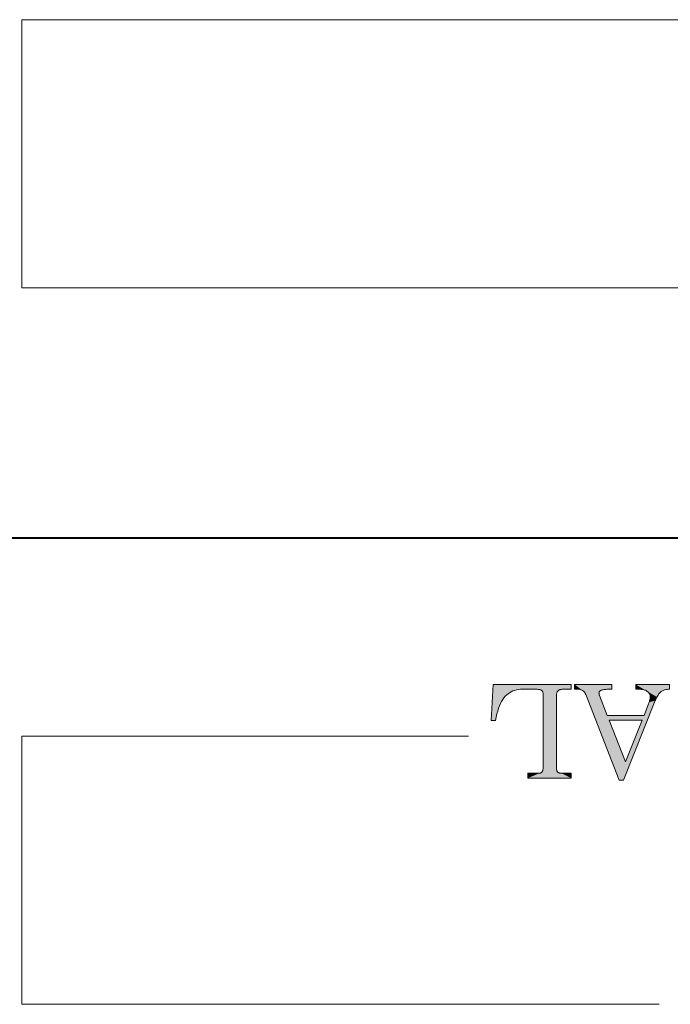
# Model space of a CAD drawing. Extents: x 4 to 595, y -67 to 418.
# Drawn here: x 62 to 74, y 295 to 313 of the extents above; entities that cross this region are included whole.
import ezdxf

# ---------------------------------------------------------------- set-up
doc = ezdxf.new("R2010")
doc.units = 0

msp = doc.modelspace()

# ---------------------------------------------------------------- linework, layer by layer
at = {"color": 7, "lineweight": 13, "ltscale": 0.412023}
for p, q in [((78.15963, 313.375275), (61.678726, 313.375275)), ((78.15963, 308.319855), (61.678726, 308.319855))]:
    msp.add_line(p, q, dxfattribs=at)
at = {"color": 7, "lineweight": 13, "ltscale": 0.126385}
for p, q in [((61.678726, 308.319855), (61.678726, 313.375275)), ((61.678726, 294.819855), (61.678726, 299.875275))]:
    msp.add_line(p, q, dxfattribs=at)
at = {"color": 7, "lineweight": 40}
msp.add_line((39.527054, 303.612091), (94.627052, 303.612091), dxfattribs=at)
at = {"color": 7, "lineweight": 13, "ltscale": 0.210642}
msp.add_line((70.104401, 299.875275), (61.678726, 299.875275), dxfattribs=at)
at = {"color": 7, "lineweight": 13, "ltscale": 0.300516}
msp.add_line((73.699348, 294.819855), (61.678726, 294.819855), dxfattribs=at)
at = {"color": 7, "lineweight": 13}
for points in [[(72.041138, 299.083679), (71.224579, 299.083679), (71.224579, 299.173065), (71.420074, 299.173065), (71.429131, 299.173309), (71.437691, 299.174042), (71.44577, 299.175293), (71.453354, 299.177002), (71.460457, 299.179199), (71.467064, 299.181885), (71.47319, 299.185059), (71.478821, 299.188721), (71.483963, 299.192871), (71.488617, 299.19751), (71.492813, 299.202698), (71.496559, 299.208405), (71.499863, 299.214691), (71.502731, 299.221558), (71.505157, 299.228943), (71.507141, 299.236938), (71.50869, 299.245453), (71.509789, 299.254547), (71.510452, 299.264191), (71.510674, 299.274414), (71.510674, 300.665527), (71.510391, 300.675262), (71.509552, 300.684387), (71.508148, 300.692932), (71.506187, 300.700897), (71.50367, 300.708282), (71.500587, 300.715088), (71.496948, 300.721313), (71.492744, 300.726959), (71.487984, 300.731995), (71.482658, 300.73645), (71.476486, 300.740417), (71.469185, 300.743958), (71.460754, 300.747101), (71.451187, 300.749817), (71.440491, 300.752106), (71.428658, 300.753967), (71.415695, 300.755432), (71.401596, 300.75647), (71.386368, 300.757111), (71.37001, 300.757324), (71.122063, 300.757324), (71.083206, 300.756012), (71.045792, 300.752045), (71.009827, 300.745453), (70.975296, 300.736237), (70.942215, 300.724396), (70.910568, 300.7099), (70.880371, 300.69278), (70.851608, 300.673004), (70.824295, 300.650635), (70.798416, 300.62561), (70.773956, 300.597321), (70.750854, 300.565155), (70.729134, 300.529114), (70.708778, 300.489227), (70.689796, 300.445435), (70.67218, 300.397797), (70.655937, 300.346283), (70.641068, 300.290863), (70.627571, 300.231598), (70.61544, 300.168457), (70.531998, 300.168457), (70.572525, 300.84671), (72.041138, 300.84671), (72.041138, 300.757324), (71.896896, 300.757324), (71.882553, 300.75705), (71.869095, 300.756195), (71.856522, 300.754791), (71.844826, 300.752838), (71.834015, 300.750305), (71.824089, 300.747223), (71.815041, 300.743591), (71.80687, 300.73938), (71.799591, 300.734619), (71.79319, 300.729309), (71.787529, 300.723358), (71.782455, 300.716736), (71.777992, 300.709442), (71.774117, 300.701447), (71.770836, 300.69281), (71.768158, 300.683472), (71.766068, 300.673431), (71.76458, 300.66275), (71.763687, 300.651367), (71.76339, 300.639313), (71.76339, 299.262482), (71.763641, 299.253876), (71.764389, 299.245697), (71.76564, 299.237946), (71.767395, 299.230621), (71.769646, 299.223755), (71.7724, 299.217285), (71.77565, 299.211243), (71.779404, 299.205658), (71.783661, 299.20047), (71.788422, 299.19574), (71.793663, 299.191437), (71.799385, 299.187561), (71.805588, 299.184174), (71.812263, 299.181244), (71.819412, 299.178741), (71.827042, 299.176697), (71.835144, 299.17511), (71.843735, 299.173981), (71.852791, 299.173309), (71.862328, 299.173065), (72.041138, 299.173065)], [(73.028152, 299.046722), (72.948288, 299.046722), (72.315308, 300.659576), (72.306877, 300.678131), (72.296852, 300.694763), (72.285233, 300.709412), (72.272011, 300.722137), (72.257195, 300.73288), (72.240784, 300.741669), (72.222763, 300.748535), (72.203156, 300.753418), (72.181953, 300.756348), (72.159149, 300.757324), (72.104317, 300.757324), (72.104317, 300.84671), (72.807625, 300.84671), (72.807625, 300.757324), (72.751602, 300.757324), (72.730309, 300.75708), (72.710304, 300.756378), (72.691589, 300.755157), (72.674164, 300.75351), (72.65802, 300.751343), (72.643173, 300.748749), (72.629608, 300.745636), (72.617325, 300.742065), (72.606339, 300.738007), (72.596634, 300.73349), (72.590744, 300.72995), (72.58548, 300.726074), (72.580826, 300.721863), (72.576797, 300.717255), (72.573387, 300.712311), (72.570602, 300.707001), (72.568428, 300.701355), (72.566879, 300.695343), (72.565948, 300.688965), (72.565643, 300.68222), (72.56572, 300.678131), (72.565971, 300.674011), (72.566391, 300.66983), (72.566971, 300.665619), (72.567726, 300.661346), (72.568642, 300.657043), (72.569725, 300.652679), (72.570984, 300.648254), (72.572395, 300.643799), (72.573982, 300.639313), (72.720604, 300.265015), (73.416763, 300.265015), (73.499016, 300.479584), (73.505127, 300.496368), (73.510605, 300.512482), (73.515427, 300.527863), (73.519615, 300.542511), (73.523155, 300.556458), (73.526054, 300.569702), (73.528305, 300.582214), (73.529915, 300.593994), (73.530884, 300.605103), (73.531204, 300.615479), (73.530655, 300.626984), (73.52903, 300.638153), (73.526321, 300.649017), (73.522522, 300.659515), (73.517639, 300.669708), (73.511673, 300.679535), (73.504623, 300.689056), (73.49649, 300.698242), (73.487267, 300.707092), (73.476959, 300.715607), (73.465622, 300.723511), (73.453293, 300.730621), (73.439972, 300.736877), (73.425659, 300.74231), (73.410355, 300.746887), (73.394066, 300.750641), (73.376785, 300.753571), (73.358521, 300.755646), (73.339264, 300.756897), (73.319016, 300.757324), (73.259415, 300.757324), (73.259415, 300.84671), (73.898354, 300.84671), (73.898354, 300.757324), (73.878281, 300.756866), (73.859062, 300.755524), (73.840706, 300.753296), (73.823212, 300.750153), (73.806564, 300.746155), (73.790787, 300.741211), (73.775864, 300.735413), (73.761795, 300.728699), (73.748581, 300.7211), (73.736237, 300.712616), (73.724411, 300.702881), (73.712776, 300.691528), (73.701332, 300.678558), (73.690079, 300.663971), (73.679016, 300.647797), (73.668144, 300.630005), (73.657463, 300.610596), (73.646973, 300.5896), (73.636673, 300.566986), (73.626564, 300.542755)], [(73.062729, 299.386444), (73.378616, 300.172028), (72.755173, 300.172028)]]:
    msp.add_lwpolyline(points, close=True, dxfattribs=at)
at = {"color": 7, "lineweight": 5}
for points in [[(70.572525, 300.84671), (70.531998, 300.168457), (70.627571, 300.231598), (70.61544, 300.168457)], [(70.572525, 300.84671), (70.627571, 300.231598), (70.655937, 300.346283), (70.641068, 300.290863)], [(70.572525, 300.84671), (70.655937, 300.346283), (70.689796, 300.445435), (70.67218, 300.397797)], [(70.572525, 300.84671), (70.689796, 300.445435), (70.729134, 300.529114), (70.708778, 300.489227)], [(70.572525, 300.84671), (70.729134, 300.529114), (70.773956, 300.597321), (70.750854, 300.565155)], [(70.572525, 300.84671), (70.773956, 300.597321), (70.824295, 300.650635), (70.798416, 300.62561)], [(70.572525, 300.84671), (70.824295, 300.650635), (70.880371, 300.69278), (70.851608, 300.673004)], [(70.572525, 300.84671), (70.880371, 300.69278), (70.942215, 300.724396), (70.910568, 300.7099)], [(70.572525, 300.84671), (70.942215, 300.724396), (71.009827, 300.745453), (70.975296, 300.736237)], [(70.572525, 300.84671), (71.009827, 300.745453), (71.083206, 300.756012), (71.045792, 300.752045)], [(70.572525, 300.84671), (71.083206, 300.756012), (71.37001, 300.757324), (71.122063, 300.757324)], [(70.572525, 300.84671), (71.37001, 300.757324), (71.401596, 300.75647), (71.386368, 300.757111)], [(70.572525, 300.84671), (71.401596, 300.75647), (71.782455, 300.716736), (71.415695, 300.755432)], [(70.572525, 300.84671), (71.782455, 300.716736), (71.79319, 300.729309), (71.787529, 300.723358)], [(70.572525, 300.84671), (71.79319, 300.729309), (71.80687, 300.73938), (71.799591, 300.734619)], [(70.572525, 300.84671), (71.80687, 300.73938), (71.824089, 300.747223), (71.815041, 300.743591)], [(70.572525, 300.84671), (71.824089, 300.747223), (71.844826, 300.752838), (71.834015, 300.750305)], [(70.572525, 300.84671), (71.844826, 300.752838), (71.869095, 300.756195), (71.856522, 300.754791)], [(70.572525, 300.84671), (71.869095, 300.756195), (71.896896, 300.757324), (71.882553, 300.75705)], [(70.572525, 300.84671), (71.896896, 300.757324), (72.041138, 300.84671), (72.041138, 300.757324)], [(72.104317, 300.84671), (72.104317, 300.757324), (72.181953, 300.756348), (72.159149, 300.757324)], [(72.104317, 300.84671), (72.181953, 300.756348), (72.222763, 300.748535), (72.203156, 300.753418)], [(72.104317, 300.84671), (72.222763, 300.748535), (72.257195, 300.73288), (72.240784, 300.741669)], [(72.104317, 300.84671), (72.257195, 300.73288), (72.565643, 300.68222), (72.272011, 300.722137)], [(72.104317, 300.84671), (72.565643, 300.68222), (72.566879, 300.695343), (72.565948, 300.688965)], [(72.104317, 300.84671), (72.566879, 300.695343), (72.570602, 300.707001), (72.568428, 300.701355)], [(72.104317, 300.84671), (72.570602, 300.707001), (72.576797, 300.717255), (72.573387, 300.712311)], [(72.104317, 300.84671), (72.576797, 300.717255), (72.58548, 300.726074), (72.580826, 300.721863)], [(72.104317, 300.84671), (72.58548, 300.726074), (72.596634, 300.73349), (72.590744, 300.72995)], [(72.104317, 300.84671), (72.596634, 300.73349), (72.617325, 300.742065), (72.606339, 300.738007)], [(72.104317, 300.84671), (72.617325, 300.742065), (72.643173, 300.748749), (72.629608, 300.745636)], [(72.104317, 300.84671), (72.643173, 300.748749), (72.674164, 300.75351), (72.65802, 300.751343)], [(72.104317, 300.84671), (72.674164, 300.75351), (72.710304, 300.756378), (72.691589, 300.755157)], [(72.104317, 300.84671), (72.710304, 300.756378), (72.751602, 300.757324), (72.730309, 300.75708)], [(72.104317, 300.84671), (72.751602, 300.757324), (72.807625, 300.84671), (72.807625, 300.757324)], [(73.259415, 300.84671), (73.259415, 300.757324), (73.339264, 300.756897), (73.319016, 300.757324)], [(73.259415, 300.84671), (73.339264, 300.756897), (73.376785, 300.753571), (73.358521, 300.755646)], [(73.259415, 300.84671), (73.376785, 300.753571), (73.410355, 300.746887), (73.394066, 300.750641)], [(73.259415, 300.84671), (73.410355, 300.746887), (73.439972, 300.736877), (73.425659, 300.74231)], [(73.259415, 300.84671), (73.439972, 300.736877), (73.465622, 300.723511), (73.453293, 300.730621)], [(73.259415, 300.84671), (73.465622, 300.723511), (73.668144, 300.630005), (73.657463, 300.610596)], [(73.259415, 300.84671), (73.668144, 300.630005), (73.690079, 300.663971), (73.679016, 300.647797)], [(73.259415, 300.84671), (73.690079, 300.663971), (73.712776, 300.691528), (73.701332, 300.678558)], [(73.259415, 300.84671), (73.712776, 300.691528), (73.736237, 300.712616), (73.724411, 300.702881)], [(73.259415, 300.84671), (73.736237, 300.712616), (73.761795, 300.728699), (73.748581, 300.7211)], [(73.259415, 300.84671), (73.761795, 300.728699), (73.790787, 300.741211), (73.775864, 300.735413)], [(73.259415, 300.84671), (73.790787, 300.741211), (73.823212, 300.750153), (73.806564, 300.746155)], [(73.259415, 300.84671), (73.823212, 300.750153), (73.859062, 300.755524), (73.840706, 300.753296)], [(73.259415, 300.84671), (73.859062, 300.755524), (73.898354, 300.757324), (73.878281, 300.756866)], [(73.259415, 300.84671), (73.898354, 300.757324), (73.898354, 300.84671)], [(71.782455, 300.716736), (71.415695, 300.755432), (71.777992, 300.709442), (71.428658, 300.753967)], [(71.774117, 300.701447), (71.777992, 300.709442), (71.440491, 300.752106), (71.428658, 300.753967)], [(71.768158, 300.683472), (71.770836, 300.69281), (71.451187, 300.749817), (71.440491, 300.752106)], [(71.774117, 300.701447), (71.440491, 300.752106), (71.770836, 300.69281)], [(71.76458, 300.66275), (71.766068, 300.673431), (71.460754, 300.747101), (71.451187, 300.749817)], [(71.768158, 300.683472), (71.451187, 300.749817), (71.766068, 300.673431)], [(71.76339, 300.639313), (71.763687, 300.651367), (71.469185, 300.743958), (71.460754, 300.747101)], [(71.76458, 300.66275), (71.460754, 300.747101), (71.763687, 300.651367)], [(71.76339, 300.639313), (71.469185, 300.743958), (71.482658, 300.73645), (71.476486, 300.740417)], [(71.76339, 300.639313), (71.482658, 300.73645), (71.492744, 300.726959), (71.487984, 300.731995)], [(71.76339, 300.639313), (71.492744, 300.726959), (71.500587, 300.715088), (71.496948, 300.721313)], [(71.76339, 300.639313), (71.500587, 300.715088), (71.506187, 300.700897), (71.50367, 300.708282)], [(71.76339, 300.639313), (71.506187, 300.700897), (71.508148, 300.692932)], [(71.76339, 299.262482), (71.76339, 300.639313), (71.509552, 300.684387), (71.508148, 300.692932)], [(71.76339, 299.262482), (71.509552, 300.684387), (71.510674, 300.665527), (71.510391, 300.675262)], [(71.76339, 299.262482), (71.510674, 300.665527), (71.510452, 299.264191), (71.510674, 299.274414)], [(72.565643, 300.68222), (72.272011, 300.722137), (72.296852, 300.694763), (72.285233, 300.709412)], [(72.565643, 300.68222), (72.296852, 300.694763), (72.306877, 300.678131)], [(72.315308, 300.659576), (72.56572, 300.678131), (72.306877, 300.678131), (72.565643, 300.68222)], [(72.315308, 300.659576), (72.566391, 300.66983), (72.56572, 300.678131), (72.565971, 300.674011)], [(72.315308, 300.659576), (72.567726, 300.661346), (72.566391, 300.66983), (72.566971, 300.665619)], [(72.315308, 300.659576), (72.569725, 300.652679), (72.567726, 300.661346), (72.568642, 300.657043)], [(72.315308, 300.659576), (72.948288, 299.046722), (72.720604, 300.265015), (72.755173, 300.172028)], [(72.315308, 300.659576), (72.720604, 300.265015), (72.572395, 300.643799), (72.573982, 300.639313)], [(72.315308, 300.659576), (72.572395, 300.643799), (72.569725, 300.652679), (72.570984, 300.648254)], [(73.657463, 300.610596), (73.465622, 300.723511), (73.476959, 300.715607)], [(73.657463, 300.610596), (73.476959, 300.715607), (73.646973, 300.5896), (73.487267, 300.707092)], [(73.646973, 300.5896), (73.487267, 300.707092), (73.636673, 300.566986), (73.49649, 300.698242)], [(73.636673, 300.566986), (73.49649, 300.698242), (73.504623, 300.689056)], [(73.626564, 300.542755), (73.636673, 300.566986), (73.511673, 300.679535), (73.504623, 300.689056)], [(73.626564, 300.542755), (73.511673, 300.679535), (73.522522, 300.659515), (73.517639, 300.669708)], [(73.626564, 300.542755), (73.522522, 300.659515), (73.52903, 300.638153), (73.526321, 300.649017)], [(73.626564, 300.542755), (73.52903, 300.638153), (73.531204, 300.615479), (73.530655, 300.626984)], [(73.626564, 300.542755), (73.531204, 300.615479), (73.529915, 300.593994), (73.530884, 300.605103)], [(73.028152, 299.046722), (73.626564, 300.542755), (73.505127, 300.496368), (73.510605, 300.512482)], [(73.028152, 299.046722), (73.505127, 300.496368), (73.416763, 300.265015), (73.499016, 300.479584)], [(73.626564, 300.542755), (73.519615, 300.542511), (73.510605, 300.512482), (73.515427, 300.527863)], [(73.626564, 300.542755), (73.526054, 300.569702), (73.519615, 300.542511), (73.523155, 300.556458)], [(73.626564, 300.542755), (73.529915, 300.593994), (73.526054, 300.569702), (73.528305, 300.582214)], [(73.378616, 300.172028), (73.416763, 300.265015), (72.755173, 300.172028), (72.720604, 300.265015)], [(73.028152, 299.046722), (73.416763, 300.265015), (73.062729, 299.386444), (73.378616, 300.172028)], [(73.028152, 299.046722), (73.062729, 299.386444), (72.948288, 299.046722), (72.755173, 300.172028)], [(71.224579, 299.083679), (71.763641, 299.253876), (71.460457, 299.179199), (71.76339, 299.262482)], [(71.224579, 299.083679), (71.76564, 299.237946), (71.763641, 299.253876), (71.764389, 299.245697)], [(71.224579, 299.083679), (71.769646, 299.223755), (71.76564, 299.237946), (71.767395, 299.230621)], [(71.224579, 299.083679), (71.77565, 299.211243), (71.769646, 299.223755), (71.7724, 299.217285)], [(71.224579, 299.083679), (71.783661, 299.20047), (71.77565, 299.211243), (71.779404, 299.205658)], [(71.224579, 299.083679), (71.793663, 299.191437), (71.783661, 299.20047), (71.788422, 299.19574)], [(71.224579, 299.083679), (71.805588, 299.184174), (71.793663, 299.191437), (71.799385, 299.187561)], [(71.224579, 299.083679), (71.819412, 299.178741), (71.805588, 299.184174), (71.812263, 299.181244)], [(71.224579, 299.083679), (71.460457, 299.179199), (71.44577, 299.175293), (71.453354, 299.177002)], [(71.224579, 299.083679), (71.835144, 299.17511), (71.819412, 299.178741), (71.827042, 299.176697)], [(71.224579, 299.083679), (71.44577, 299.175293), (71.429131, 299.173309), (71.437691, 299.174042)], [(71.224579, 299.083679), (71.852791, 299.173309), (71.835144, 299.17511), (71.843735, 299.173981)], [(71.224579, 299.083679), (72.041138, 299.083679), (71.852791, 299.173309), (71.862328, 299.173065)], [(71.224579, 299.083679), (71.429131, 299.173309), (71.224579, 299.173065), (71.420074, 299.173065)], [(71.76339, 299.262482), (71.47319, 299.185059), (71.460457, 299.179199), (71.467064, 299.181885)], [(71.76339, 299.262482), (71.483963, 299.192871), (71.47319, 299.185059), (71.478821, 299.188721)], [(71.76339, 299.262482), (71.492813, 299.202698), (71.483963, 299.192871), (71.488617, 299.19751)], [(71.76339, 299.262482), (71.499863, 299.214691), (71.492813, 299.202698), (71.496559, 299.208405)], [(71.76339, 299.262482), (71.505157, 299.228943), (71.499863, 299.214691), (71.502731, 299.221558)], [(71.76339, 299.262482), (71.50869, 299.245453), (71.505157, 299.228943), (71.507141, 299.236938)], [(71.76339, 299.262482), (71.510452, 299.264191), (71.50869, 299.245453), (71.509789, 299.254547)], [(71.862328, 299.173065), (72.041138, 299.083679), (72.041138, 299.173065)]]:
    msp.add_solid(points, dxfattribs=at)

doc.saveas('drawing.dxf')
